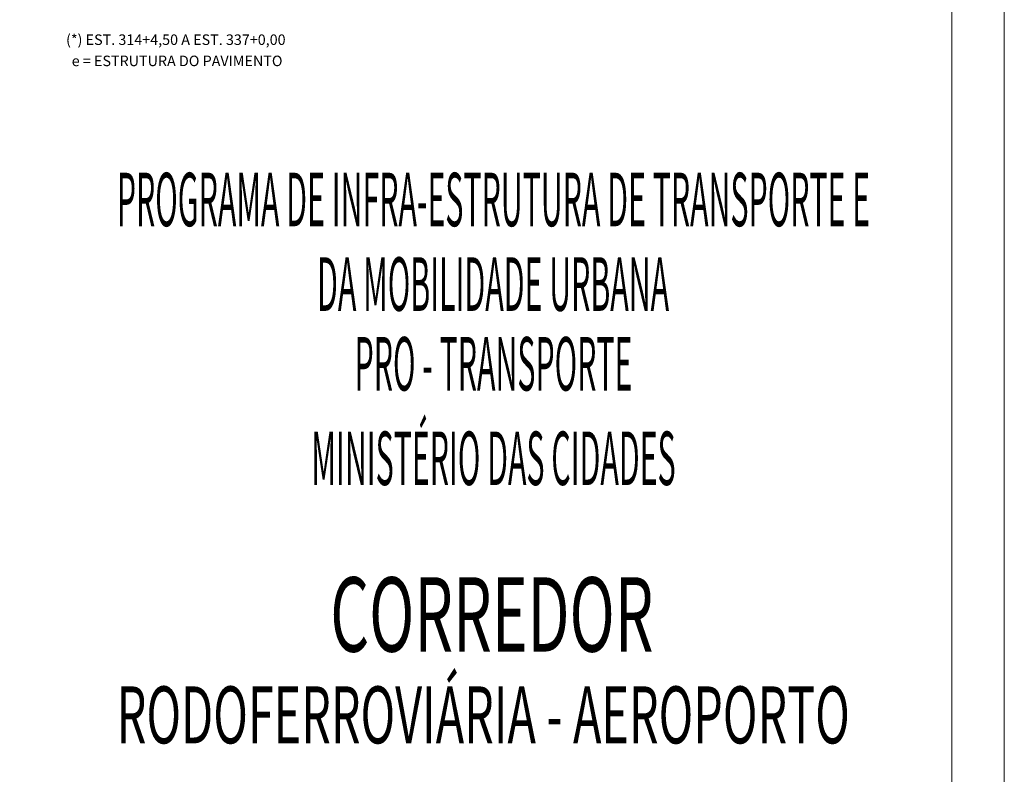
# Model space of a CAD drawing. Units: metres. Extents: x 17070 to 46068, y -5435 to 10823.
# Drawn here: x 31596 to 32533, y 311 to 1030 of the extents above; entities that cross this region are included whole.
import ezdxf
from ezdxf.enums import TextEntityAlignment as Align

# ---------------------------------------------------------------- set-up
doc = ezdxf.new("R2010")
doc.units = ezdxf.units.M
doc.header["$LTSCALE"] = 2.5
doc.layers.add('FORMATO', color=7, linetype='CONTINUOUS', lineweight=15)
doc.layers.add('TXT-3', color=3, linetype='CONTINUOUS')
doc.styles.add('RS-175A', font='swissko.ttf', dxfattribs={"height": 175})
doc.styles.add('RS-175B', font='ARIAL.TTF', dxfattribs={"height": 80})
doc.styles.add('RS-80', font='ARIAL.TTF', dxfattribs={"height": 10})

msp = doc.modelspace()

# ---------------------------------------------------------------- linework, layer by layer
at = {"layer": 'FORMATO'}
msp.add_lwpolyline([(28328.372, 2527.538), (32533.372, 2527.538), (32533.372, -442.462), (28328.372, -442.462)], close=True, dxfattribs=at)
at = {"layer": 'FORMATO', "color": 6}
msp.add_lwpolyline([(32483.372, -392.462), (32483.372, 2477.538), (28453.372, 2477.538), (28453.372, -392.462)], close=True, dxfattribs=at)

# ---------------------------------------------------------------- texts
at = {"layer": 'FORMATO', "color": 7, "style": 'RS-175B', "width": 0.415}
for s, p in [('PROGRAMA DE INFRA-ESTRUTURA DE TRANSPORTE E', (32046.985, 858.289)), ('DA MOBILIDADE URBANA', (32046.598, 777.724)), ('PRO - TRANSPORTE', (32046.985, 701.802)), ('MINISTÉRIO DAS CIDADES', (32046.985, 611.807))]:
    msp.add_text(s, height=50.99368, rotation=360, dxfattribs=at).set_placement(p, align=Align.MIDDLE_CENTER)
at = {"layer": 'FORMATO', "color": 104, "style": 'RS-175A', "width": 0.6}
for s, height, p in [('CORREDOR', 70.875, (32045.452, 427.644)), ('RODOFERROVIÁRIA - AEROPORTO', 54.3375, (32037.288, 340.232))]:
    msp.add_text(s, height=height, rotation=360, dxfattribs=at).set_placement(p, align=Align.CENTER)
at = {"layer": 'TXT-3', "style": 'RS-80'}
for s, p in [('(*) EST. 314+4,50 A EST. 337+0,00', (31640.022, 1005.503)), ('e = ESTRUTURA DO PAVIMENTO', (31645.401, 985.3))]:
    msp.add_text(s, height=10, dxfattribs=at).set_placement(p)

doc.saveas('drawing.dxf')
